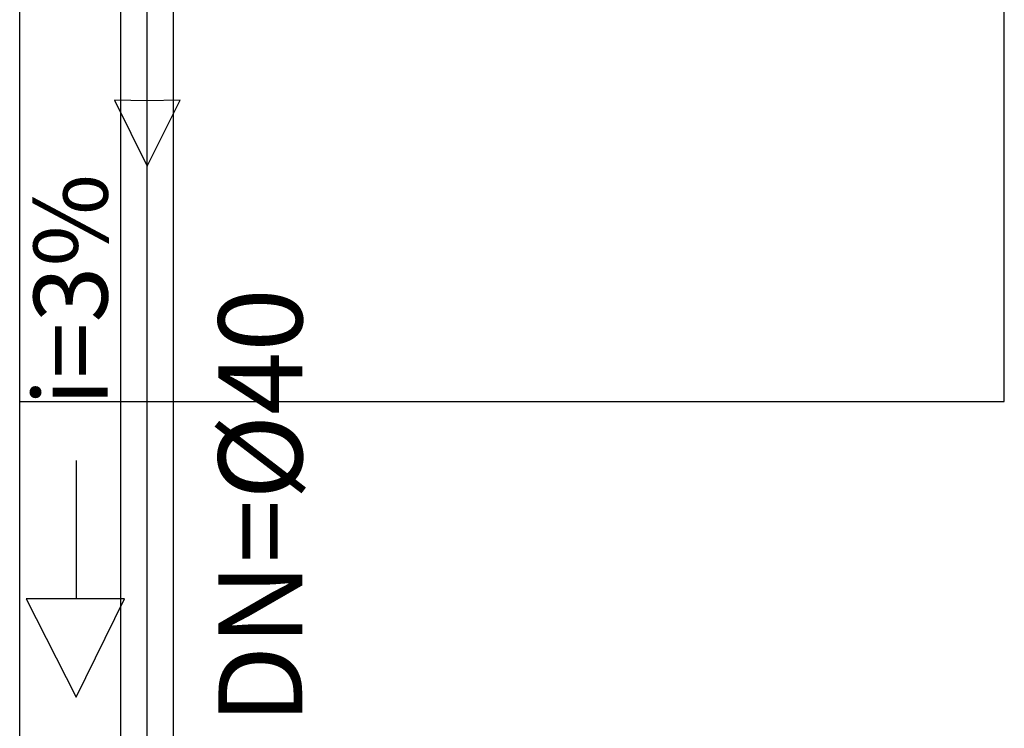
# Model space of a CAD drawing. Extents: x 31774 to 99899, y -21314 to 4594.
# Drawn here: x 33249 to 33449, y 2772 to 2916 of the extents above; entities that cross this region are included whole.
import ezdxf

# ---------------------------------------------------------------- set-up
doc = ezdxf.new("R2010")
doc.units = 0
doc.layers.get('0').update_dxf_attribs({"color": 2, "linetype": 'CONTINUOUS'})
doc.layers.add('02', color=2, linetype='CONTINUOUS')
doc.layers.add('1', color=7, linetype='CONTINUOUS')
doc.styles.add('ROMANS', font='romans.shx')

msp = doc.modelspace()

# ---------------------------------------------------------------- linework, layer by layer
at = {"color": 1}
for points in [[(33275.28, 2526.98), (33275.28, 2963.56)], [(33269.94, 2582.87), (33269.94, 2953.61)], [(33280.61, 2582.87), (33280.61, 2953.61)]]:
    msp.add_lwpolyline(points, dxfattribs=at)
msp.add_lwpolyline([(33268.62, 2900.11), (33275.28, 2886.67), (33281.94, 2900.11), (33275.28, 2899.99), (33268.62, 2900.11)], close=True, dxfattribs=at)
at = {"layer": '02'}
msp.add_lwpolyline([(33260.84, 2826.86), (33260.84, 2798.74), (33250.66, 2798.74), (33260.84, 2778.76), (33270.64, 2798.74), (33260.84, 2798.74)], dxfattribs=at)
at = {"layer": '1', "lineweight": 25}
for p, q in [((33249.37, 2098.89), (33249.37, 3158.89)), ((33449.37, 2838.89), (33449.37, 3158.89)), ((33249.37, 2838.89), (33449.37, 2838.89))]:
    msp.add_line(p, q, dxfattribs=at)

# ---------------------------------------------------------------- texts
at = {"layer": '02'}
msp.add_text('i=3%', height=15, rotation=90, dxfattribs=at).set_placement((33267.21, 2837.94))
at = {"layer": '1', "lineweight": 25, "style": 'ROMANS'}
msp.add_text('DN=%%C40', height=17.008, rotation=90, dxfattribs=at).set_placement((33306.75, 2773.29))

doc.saveas('drawing.dxf')
